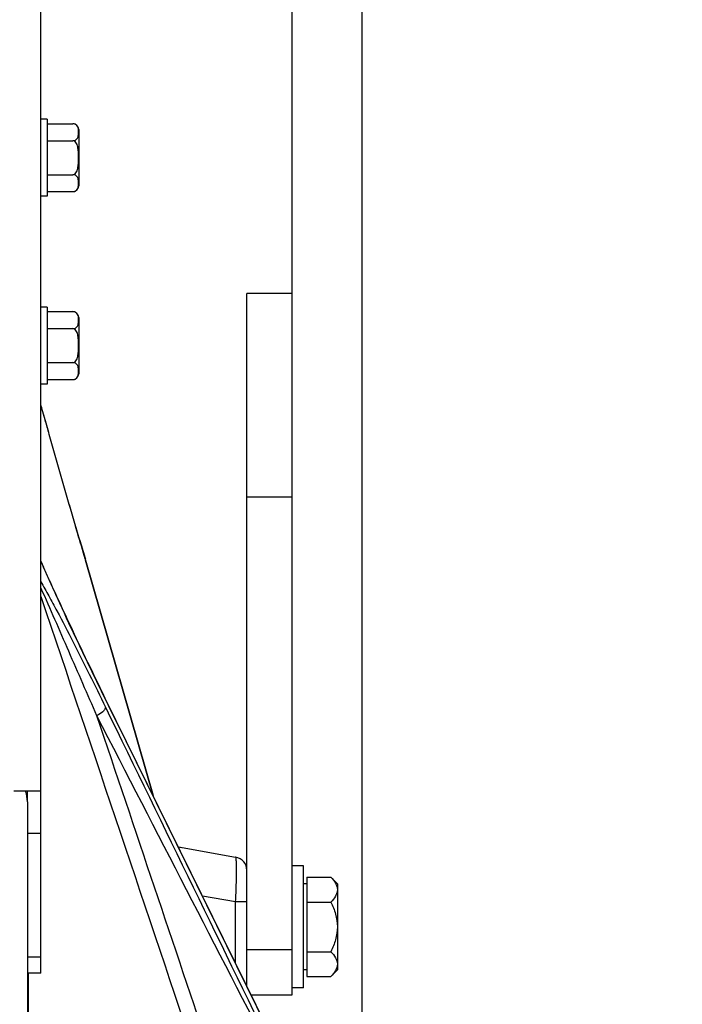
# Model space of a CAD drawing. Units: millimetres. Extents: x 0 to 841, y 0 to 594.
# Drawn here: x 433 to 470, y 392 to 447 of the extents above; entities that cross this region are included whole.
import ezdxf

# ---------------------------------------------------------------- set-up
doc = ezdxf.new("R2010")
doc.units = ezdxf.units.MM
doc.header["$LTSCALE"] = 46.255
doc.layers.get('0').update_dxf_attribs({"linetype": 'CONTINUOUS'})
for name, color, linetype in [('02___PRT_ALL_AXES', 7, 'CONTINUOUS'), ('AXES', 7, 'CONTINUOUS'), ('SOLIDES', 7, 'CONTINUOUS')]:
    doc.layers.add(name, color=color, linetype=linetype)
doc.styles.get("Standard").update_dxf_attribs({"font": 'txt', "width": 0.85})
doc.dimstyles.new('DIMSTYLE_1', dxfattribs={"dimtxt": 3.5, "dimasz": 3.5, "dimexe": 1.5, "dimexo": 1, "dimgap": 0.875, "dimtad": 1, "dimdec": 4, "dimlfac": 4, "dimtxsty": 'STANDARD', "dimblk": '_FILLED', "dimblk1": '_FILLED', "dimblk2": '_FILLED', "dimcen": 0.09, "dimclrt": 5, "dimadec": 0, "dimazin": 0, "dimtp": 0.0001, "dimtm": 0.0001, "dimtfac": 1, "dimtdec": 4, "dimtofl": 0, "dimtmove": 0, "dimatfit": 3, "dimldrblk": '_FILLED', "dimfxl": 1, "dimtolj": 1, "dimarcsym": 0})

# ---------------------------------------------------------------- blocks, each defined once
blk = doc.blocks.new('_FILLED')
at = {"color": 0, "linetype": 'BYBLOCK'}
blk.add_solid([(0, 0), (-1, 0.214), (-1, -0.214)], dxfattribs=at)
blk = doc.blocks.new('*D5')
at = {"color": 2, "linetype": 'CONTINUOUS'}
for p, q in [((436.802, 510.968), (436.802, 527.659)), ((448.177, 432.468), (448.177, 527.659)), ((436.802, 526.159), (442.49, 526.159)), ((448.177, 526.159), (442.49, 526.159)), ((442.49, 526.159), (462.048, 526.159))]:
    blk.add_line(p, q, dxfattribs=at)
at = {"color": 2, "linetype": 'CONTINUOUS', "xscale": 3.5, "yscale": 3.5, "zscale": 3.5, "rotation": 180}
blk.add_blockref('_FILLED', (436.802, 526.159), dxfattribs=at)
at = {"color": 2, "linetype": 'CONTINUOUS', "xscale": 3.5, "yscale": 3.5, "zscale": 3.5}
blk.add_blockref('_FILLED', (448.177, 526.159), dxfattribs=at)
at = {"color": 5, "linetype": 'CONTINUOUS', "insert": (450.148, 530.534), "char_height": 3.5, "width": 11.9, "attachment_point": 1, "line_spacing_factor": 0.9}
blk.add_mtext('45,5', dxfattribs=at)
blk = doc.blocks.new('*D6')
at = {"color": 2, "linetype": 'CONTINUOUS'}
for p, q in [((115.427, 458.43), (115.427, 539.659)), ((448.177, 432.468), (448.177, 539.659)), ((115.427, 538.159), (281.802, 538.159)), ((448.177, 538.159), (281.802, 538.159))]:
    blk.add_line(p, q, dxfattribs=at)
at = {"color": 2, "linetype": 'CONTINUOUS', "xscale": 3.5, "yscale": 3.5, "zscale": 3.5, "rotation": 180}
blk.add_blockref('_FILLED', (115.427, 538.159), dxfattribs=at)
at = {"color": 2, "linetype": 'CONTINUOUS', "xscale": 3.5, "yscale": 3.5, "zscale": 3.5}
blk.add_blockref('_FILLED', (448.177, 538.159), dxfattribs=at)
at = {"color": 5, "linetype": 'CONTINUOUS', "insert": (281.802, 542.534), "char_height": 3.5, "width": 11.9, "attachment_point": 2, "line_spacing_factor": 0.9}
blk.add_mtext('1331', dxfattribs=at)
blk = doc.blocks.new('*D34')
at = {"color": 2, "linetype": 'CONTINUOUS'}
for p, q in [((448.177, 421.218), (448.177, 463.732)), ((452.052, 374.752), (452.052, 463.732)), ((448.177, 462.232), (443.177, 462.232)), ((443.177, 462.232), (450.115, 462.232)), ((469.727, 462.232), (450.115, 462.232)), ((452.052, 462.232), (469.727, 462.232))]:
    blk.add_line(p, q, dxfattribs=at)
at = {"color": 2, "linetype": 'CONTINUOUS', "xscale": 3.5, "yscale": 3.5, "zscale": 3.5}
blk.add_blockref('_FILLED', (448.177, 462.232), dxfattribs=at)
at = {"color": 2, "linetype": 'CONTINUOUS', "xscale": 3.5, "yscale": 3.5, "zscale": 3.5, "rotation": 180}
blk.add_blockref('_FILLED', (452.052, 462.232), dxfattribs=at)
at = {"color": 5, "linetype": 'CONTINUOUS', "insert": (457.827, 466.607), "char_height": 3.5, "width": 11.9, "attachment_point": 1, "line_spacing_factor": 0.9}
blk.add_mtext('15,5', dxfattribs=at)

msp = doc.modelspace()

# ---------------------------------------------------------------- linework, layer by layer
at = {"layer": '02___PRT_ALL_AXES', "color": 7, "linetype": 'CONTINUOUS'}
for p, q in [((448.802, 399.843436), (448.177, 399.843436)), ((448.802, 393.093436), (448.802, 399.843436)), ((448.802, 393.093436), (448.177, 393.093436))]:
    msp.add_line(p, q, dxfattribs=at)
at = {"layer": 'AXES', "color": 7, "linetype": 'CONTINUOUS'}
for p, q in [((434.6395, 441.093436), (434.302, 441.093436)), ((434.6395, 441.093436), (434.6395, 436.843436)), ((434.6395, 440.844824), (436.064501, 440.844824)), ((436.3895, 440.519824), (436.3895, 437.417048)), ((434.6395, 439.90663), (436.064501, 439.90663)), ((434.6395, 438.030242), (436.064501, 438.030242)), ((434.6395, 437.092048), (436.064501, 437.092048)), ((434.6395, 436.843436), (434.302, 436.843436)), ((448.177, 431.468436), (445.677, 431.468436)), ((445.677, 420.218436), (445.677, 431.468436)), ((448.177, 420.218436), (448.177, 431.468436)), ((434.6395, 430.710405), (434.302, 430.710405)), ((434.6395, 430.710405), (434.6395, 426.460405)), ((434.6395, 430.461793), (436.064501, 430.461793)), ((436.3895, 430.136793), (436.3895, 427.034017)), ((434.6395, 429.523599), (436.064501, 429.523599)), ((434.6395, 427.647211), (436.064501, 427.647211)), ((434.6395, 426.709017), (436.064501, 426.709017)), ((434.6395, 426.460405), (434.302, 426.460405)), ((436.773399, 416.72251), (440.495733, 403.727819)), ((448.9895, 398.843436), (448.802, 398.843436)), ((448.9895, 399.21085), (450.309587, 399.21085)), ((448.9895, 399.21085), (448.9895, 393.726022)), ((450.309587, 399.21085), (450.677, 398.843436)), ((450.677, 398.843328), (450.677, 394.093544)), ((448.9895, 397.839643), (450.309587, 397.839643)), ((448.9895, 395.097229), (450.309587, 395.097229)), ((448.9895, 394.093436), (448.802, 394.093436)), ((450.309587, 393.726022), (450.677, 394.093436)), ((448.9895, 393.726022), (450.309587, 393.726022))]:
    msp.add_line(p, q, dxfattribs=at)
at = {"layer": 'AXES', "color": 9, "linetype": 'CONTINUOUS'}
msp.add_line((448.177, 420.218436), (445.677, 420.218436), dxfattribs=at)
at = {"layer": 'AXES', "color": 7, "linetype": 'CONTINUOUS'}
for centre, radius, start, end in [((436.0645, 440.519824), 0.325, 0, 89.9998557), ((436.063777, 440.515373), 0.329438, 79.5434625, 80.2295344), ((436.072383, 440.55063), 0.293111, 67.1818562, 70.5151566), ((436.072925, 440.551979), 0.291657, 62.0352723, 67.1773868), ((436.0645, 437.417048), 0.325, 270.0001443, 360), ((436.064158, 437.413679), 0.321631, 270.0610025, 276.8085721), ((436.062954, 437.426466), 0.334471, 276.7536441, 278.1907776), ((436.065028, 437.41417), 0.322005, 278.1372427, 284.4735937), ((436.070103, 437.393353), 0.30058, 284.5286647, 286.9928635), ((436.071584, 437.388517), 0.295523, 286.9921948, 290.461717), ((436.0645, 430.136793), 0.325, 0, 89.9998557), ((436.063777, 430.132342), 0.329438, 79.5434625, 80.2295344), ((436.072383, 430.167599), 0.293111, 67.1818562, 70.5151566), ((436.072925, 430.168948), 0.291657, 62.0352723, 67.1773868), ((436.064158, 427.030648), 0.321631, 270.0610025, 276.8085721), ((436.0645, 427.034017), 0.325, 270.0001443, 360), ((436.062954, 427.043434), 0.334471, 276.7536441, 278.1907776), ((436.065028, 427.031139), 0.322005, 278.1372427, 284.4735937), ((436.070103, 427.010322), 0.30058, 284.5286647, 286.9928635), ((436.071584, 427.005486), 0.295523, 286.9921948, 290.461717)]:
    msp.add_arc(centre, radius, start, end, dxfattribs=at)
for points in [[(436.119683, 440.840033), (436.101487, 440.843166), (436.082964, 440.844824), (436.064501, 440.844824)], [(436.170152, 440.826954), (436.155004, 440.832314), (436.139367, 440.836424), (436.123566, 440.83934)], [(436.377538, 440.481717), (436.375677, 440.507424), (436.372963, 440.53311), (436.368766, 440.558541)], [(436.368611, 437.377399), (436.372789, 437.402488), (436.375514, 437.427831), (436.377395, 437.453196)], [(436.119683, 430.457002), (436.101487, 430.460135), (436.082964, 430.461793), (436.064501, 430.461793)], [(436.170152, 430.443923), (436.155004, 430.449283), (436.139367, 430.453393), (436.123566, 430.456309)], [(436.377538, 430.098685), (436.375677, 430.124393), (436.372963, 430.150079), (436.368766, 430.17551)], [(436.368611, 426.994368), (436.372789, 427.019457), (436.375514, 427.0448), (436.377395, 427.070165)]]:
    msp.add_open_spline(points, degree=3, dxfattribs=at)
for points, knots in [([(436.368766, 440.558541), (436.361252, 440.604071), (436.334885, 440.704416), (436.258926, 440.78344), (436.209691, 440.809581)], [0, 0, 0, 0, 0.45290393, 1, 1, 1, 1]), ([(436.0645, 439.90663), (436.112982, 439.90663), (436.199384, 439.925893), (436.313913, 440.015726), (436.371016, 440.158295), (436.382253, 440.321614), (436.381384, 440.428596), (436.377538, 440.481717)], [0, 0, 0, 0, 0.195193839, 0.340779072, 0.570270363, 0.78557119, 1, 1, 1, 1]), ([(436.0645, 438.030242), (436.108325, 438.030242), (436.196268, 438.070899), (436.273135, 438.181551), (436.321607, 438.306257), (436.359869, 438.480111), (436.378132, 438.701959), (436.382518, 438.968328), (436.37815, 439.2347), (436.359892, 439.456554), (436.321666, 439.63043), (436.273209, 439.75517), (436.196396, 439.865959), (436.108367, 439.90663), (436.064501, 439.90663)], [0, 0, 0, 0, 0.061799748, 0.124294242, 0.186890272, 0.249509188, 0.37470424, 0.499945089, 0.625187189, 0.750384959, 0.813010433, 0.875614766, 0.938141775, 1, 1, 1, 1]), ([(436.377395, 437.453196), (436.381346, 437.506456), (436.382291, 437.613733), (436.371242, 437.777455), (436.314431, 437.920486), (436.19984, 438.010875), (436.113158, 438.030242), (436.064501, 438.030242)], [0, 0, 0, 0, 0.214458561, 0.429766524, 0.659125293, 0.804610455, 1, 1, 1, 1]), ([(436.174894, 437.11164), (436.208453, 437.124165), (436.265561, 437.158332), (436.337857, 437.249644), (436.360366, 437.327877), (436.368611, 437.377399)], [0, 0, 0, 0, 0.312138765, 0.562522734, 1, 1, 1, 1]), ([(436.368766, 430.17551), (436.361252, 430.22104), (436.334885, 430.321385), (436.258926, 430.400409), (436.209691, 430.42655)], [0, 0, 0, 0, 0.45290393, 1, 1, 1, 1]), ([(436.0645, 429.523599), (436.112982, 429.523599), (436.199384, 429.542862), (436.313913, 429.632695), (436.371016, 429.775264), (436.382253, 429.938583), (436.381384, 430.045565), (436.377538, 430.098685)], [0, 0, 0, 0, 0.195193839, 0.340779072, 0.570270363, 0.78557119, 1, 1, 1, 1]), ([(436.0645, 427.647211), (436.108325, 427.647211), (436.196268, 427.687868), (436.273135, 427.79852), (436.321607, 427.923226), (436.359869, 428.09708), (436.378132, 428.318928), (436.382518, 428.585297), (436.37815, 428.851669), (436.359892, 429.073523), (436.321666, 429.247399), (436.273209, 429.372139), (436.196396, 429.482928), (436.108367, 429.523599), (436.064501, 429.523599)], [0, 0, 0, 0, 0.061799748, 0.124294242, 0.186890272, 0.249509188, 0.37470424, 0.499945089, 0.625187189, 0.750384959, 0.813010433, 0.875614766, 0.938141775, 1, 1, 1, 1]), ([(436.377395, 427.070165), (436.381346, 427.123425), (436.382291, 427.230702), (436.371242, 427.394424), (436.314431, 427.537455), (436.19984, 427.627844), (436.113158, 427.647211), (436.064501, 427.647211)], [0, 0, 0, 0, 0.214458561, 0.429766524, 0.659125293, 0.804610455, 1, 1, 1, 1]), ([(436.174894, 426.728609), (436.208453, 426.741134), (436.265561, 426.775301), (436.337857, 426.866613), (436.360366, 426.944846), (436.368611, 426.994368)], [0, 0, 0, 0, 0.312138765, 0.562522734, 1, 1, 1, 1]), ([(450.309587, 399.21085), (450.409678, 399.110758), (450.546341, 398.95302), (450.65733, 398.709749), (450.677, 398.585402), (450.677, 398.525246)], [0, 0, 0, 0, 0.53355144, 0.773255571, 1, 1, 1, 1]), ([(450.677, 398.525246), (450.677, 398.465096), (450.657391, 398.340748), (450.54633, 398.097496), (450.409688, 397.939744), (450.309587, 397.839643)], [0, 0, 0, 0, 0.226723379, 0.466404714, 1, 1, 1, 1]), ([(450.309587, 397.839643), (450.416198, 397.626421), (450.601362, 397.184518), (450.677, 396.706502), (450.677, 396.468436)], [0, 0, 0, 0, 0.500340149, 1, 1, 1, 1]), ([(450.677, 396.468436), (450.677, 396.230392), (450.601386, 395.752372), (450.416208, 395.310471), (450.309587, 395.097229)], [0, 0, 0, 0, 0.499613779, 1, 1, 1, 1]), ([(450.309587, 395.097229), (450.409678, 394.997138), (450.546341, 394.839399), (450.65733, 394.596128), (450.677, 394.471781), (450.677, 394.411626)], [0, 0, 0, 0, 0.53355144, 0.773255571, 1, 1, 1, 1]), ([(450.677, 394.411626), (450.677, 394.351475), (450.657391, 394.227128), (450.54633, 393.983875), (450.409688, 393.826123), (450.309587, 393.726022)], [0, 0, 0, 0, 0.226723379, 0.466404714, 1, 1, 1, 1])]:
    msp.add_open_spline(points, degree=3, knots=knots, dxfattribs=at)
at = {"layer": 'SOLIDES', "color": 7, "linetype": 'CONTINUOUS'}
for p, q in [((434.302, 393.915256), (434.302, 507.218436)), ((434.34099, 425.161603), (434.302, 425.298665)), ((434.40957, 424.920642), (434.34099, 425.161603)), ((434.479581, 424.6748), (434.40957, 424.920642)), ((434.550977, 424.424247), (434.479581, 424.6748)), ((434.735106, 423.778768), (434.660527, 424.040092)), ((434.762704, 423.682106), (434.735106, 423.778768)), ((435.871095, 419.799245), (434.762704, 423.682106)), ((445.677, 393.203721), (445.677, 420.218436)), ((448.177, 392.718436), (448.177, 420.218436)), ((435.914588, 419.647032), (435.871095, 419.799245)), ((435.969476, 419.45551), (435.914588, 419.647032)), ((436.024281, 419.264903), (435.969476, 419.45551)), ((436.078753, 419.076081), (436.024281, 419.264903)), ((436.132637, 418.88991), (436.078753, 419.076081)), ((436.185689, 418.707209), (436.132637, 418.88991)), ((436.237654, 418.528825), (436.185689, 418.707209)), ((436.288284, 418.355567), (436.237654, 418.528825)), ((436.337348, 418.188181), (436.288284, 418.355567)), ((436.38461, 418.027421), (436.337348, 418.188181)), ((436.429862, 417.873939), (436.38461, 418.027421)), ((436.474137, 417.724187), (436.429862, 417.873939)), ((436.536229, 417.514862), (436.474137, 417.724187)), ((436.591877, 417.327948), (436.536229, 417.514862)), ((436.640622, 417.164756), (436.591877, 417.327948)), ((436.694176, 416.986039), (436.640622, 417.164756)), ((436.748393, 416.80572), (436.694176, 416.986039)), ((436.759233, 416.769746), (436.748393, 416.80572)), ((436.768668, 416.738451), (436.759233, 416.769746)), ((436.770467, 416.732483), (436.768668, 416.738451)), ((436.770467, 416.732483), (436.769013, 416.737303)), ((436.773399, 416.72251), (436.770467, 416.732483)), ((440.495733, 403.727819), (436.773399, 416.72251)), ((435.030826, 415.055805), (434.946341, 415.241892)), ((435.118203, 414.86415), (435.030826, 415.055805)), ((435.208614, 414.666627), (435.118203, 414.86415)), ((435.302136, 414.463086), (435.208614, 414.666627)), ((435.39881, 414.253454), (435.302136, 414.463086)), ((435.498709, 414.037591), (435.39881, 414.253454)), ((435.601663, 413.815882), (435.498709, 414.037591)), ((435.707566, 413.58857), (435.601663, 413.815882)), ((435.816235, 413.356061), (435.707566, 413.58857)), ((435.92749, 413.11875), (435.816235, 413.356061)), ((436.041234, 412.876849), (435.92749, 413.11875)), ((436.157351, 412.630615), (436.041234, 412.876849)), ((436.275791, 412.380159), (436.157351, 412.630615)), ((436.396514, 412.125574), (436.275791, 412.380159)), ((436.51946, 411.866992), (436.396514, 412.125574)), ((436.644572, 411.604543), (436.51946, 411.866992)), ((436.771809, 411.338319), (436.644572, 411.604543)), ((436.901114, 411.06845), (436.771809, 411.338319)), ((437.032428, 410.795065), (436.901114, 411.06845)), ((437.165712, 410.518259), (437.032428, 410.795065)), ((437.300906, 410.238163), (437.165712, 410.518259)), ((437.437951, 409.954909), (437.300906, 410.238163)), ((437.576809, 409.668591), (437.437951, 409.954909)), ((437.717419, 409.379341), (437.576809, 409.668591)), ((437.859724, 409.087291), (437.717419, 409.379341)), ((438.003684, 408.792538), (437.859724, 409.087291)), ((438.149239, 408.495215), (438.003684, 408.792538)), ((438.296326, 408.195467), (438.149239, 408.495215)), ((438.43071, 407.922221), (438.296326, 408.195467)), ((448.106959, 388.267957), (438.430709, 407.922222)), ((434.302, 403.968436), (432.802, 403.968436)), ((433.552, 403.37792), (433.552, 278.762792)), ((441.895196, 400.88527), (445.057237, 400.327717)), ((434.302, 393.915253), (433.552, 393.915253)), ((445.915916, 392.718436), (448.177, 392.718436))]:
    msp.add_line(p, q, dxfattribs=at)
at = {"layer": 'SOLIDES', "color": 9, "linetype": 'CONTINUOUS'}
for p, q in [((434.762531, 423.682513), (434.762704, 423.682106)), ((435.870888, 419.799708), (434.762531, 423.682512)), ((435.870888, 419.799708), (435.871095, 419.799245)), ((436.463296, 417.760554), (436.461432, 417.766853)), ((436.764428, 416.752257), (436.75577, 416.780982)), ((436.769087, 416.736807), (436.764428, 416.752257)), ((436.773399, 416.72251), (436.769087, 416.736807)), ((438.412373, 407.913137), (438.449933, 407.836825)), ((438.449933, 407.836825), (448.077466, 388.282117)), ((434.302, 401.626041), (433.552, 401.626041)), ((443.222544, 398.189191), (445.057237, 397.865676)), ((445.057237, 397.865698), (445.677, 397.865698)), ((445.057237, 394.462584), (445.057237, 397.865676)), ((445.677, 395.218436), (448.177, 395.218436)), ((434.302, 394.792587), (433.552, 394.792587)), ((433.600329, 393.915253), (433.600332, 363.194902))]:
    msp.add_line(p, q, dxfattribs=at)
at = {"layer": 'SOLIDES', "color": 3, "linetype": 'CONTINUOUS'}
msp.add_line((433.552, 403.411531), (433.552, 403.968436), dxfattribs=at)
at = {"layer": 'SOLIDES', "color": 7, "linetype": 'CONTINUOUS'}
for points in [[(434.660527, 424.040092), (434.587171, 424.297288), (434.550977, 424.424247)], [(434.946341, 415.241892), (434.864626, 415.422673), (434.824715, 415.511277), (434.785435, 415.598689), (434.746704, 415.685095), (434.708515, 415.770512), (434.670878, 415.85492), (434.633739, 415.938445), (434.597079, 416.02113), (434.560923, 416.10293), (434.525278, 416.183829), (434.490144, 416.263834), (434.455528, 416.342936), (434.42145, 416.421098), (434.387914, 416.498317), (434.354924, 416.57459), (434.322505, 416.649875), (434.302, 416.697712)]]:
    msp.add_lwpolyline(points, dxfattribs=at)
at = {"layer": 'SOLIDES', "color": 9, "linetype": 'CONTINUOUS'}
for centre, radius, start, end in [((644.956431, 479.436817), 217.424352, 195.91964811, 196.47749526), ((630.318057, 475.106962), 202.159043, 196.47935018, 196.76909094)]:
    msp.add_arc(centre, radius, start, end, dxfattribs=at)
at = {"layer": 'SOLIDES', "color": 7, "linetype": 'CONTINUOUS'}
for centre, radius, start, end in [((431.629439, 403.376805), 1.922562, 0.0332268, 17.9230371), ((442.265365, 402.089283), 1.25, 252.4860187, 260.0000001), ((444.927, 399.589111), 0.75, 0, 80)]:
    msp.add_arc(centre, radius, start, end, dxfattribs=at)
at = {"layer": 'SOLIDES', "color": 9, "linetype": 'CONTINUOUS'}
for points, knots in [([(434.762531, 423.682512), (434.723959, 423.817597), (434.570241, 424.356201), (434.416793, 424.894881), (434.301998, 425.2985)], [0, 0, 0, 0, 0.250813903, 1, 1, 1, 1]), ([(434.301997, 416.656151), (434.62972, 415.890314), (435.308057, 414.394654), (436.674213, 411.478242), (437.715455, 409.329512), (438.412373, 407.913137)], [0, 0, 0, 0, 0.258652152, 0.509856657, 1, 1, 1, 1]), ([(434.301999, 415.179362), (434.558021, 414.61003), (435.064928, 413.453957), (436.08791, 411.106346), (436.860575, 409.330579), (437.379992, 408.140453)], [0, 0, 0, 0, 0.243768375, 0.492923719, 1, 1, 1, 1]), ([(434.302, 415.540131), (434.453198, 415.280188), (434.751497, 414.743404), (435.346581, 413.632497), (436.091424, 412.191069), (436.983166, 410.41827), (437.573884, 409.217499), (437.869514, 408.610341)], [0, 0, 0, 0, 0.11573039, 0.236298938, 0.485003957, 0.740111119, 1, 1, 1, 1]), ([(437.869514, 408.610341), (437.868761, 408.56808), (437.830973, 408.472048), (437.676666, 408.294169), (437.506417, 408.191425), (437.379992, 408.140453)], [0, 0, 0, 0, 0.180197895, 0.418871546, 1, 1, 1, 1]), ([(445.057235, 397.865676), (445.065254, 398.025256), (445.079485, 398.338301), (445.095596, 398.792956), (445.105721, 399.212153), (445.109496, 399.579816), (445.107307, 399.847475), (445.101637, 400.025294), (445.096037, 400.128817), (445.089348, 400.21003), (445.080737, 400.2711), (445.072887, 400.306306), (445.063107, 400.32668), (445.057236, 400.327717)], [0, 0, 0, 0, 0.194085255, 0.380638521, 0.552606122, 0.703404698, 0.827276743, 0.877625256, 0.919622871, 0.95292501, 0.977310504, 0.992758374, 1, 1, 1, 1])]:
    msp.add_open_spline(points, degree=3, knots=knots, dxfattribs=at)
for points in [[(434.302001, 414.714522), (437.219865, 406.034829), (440.137618, 397.355098), (443.052014, 388.67424)], [(437.869514, 408.610341), (441.100752, 401.973634), (444.331832, 395.336849), (447.561633, 388.699442)], [(437.379992, 408.140453), (439.498876, 401.835859), (441.617436, 395.531156), (443.733774, 389.225707)], [(437.379992, 408.140453), (440.679027, 401.737083), (443.977874, 395.333617), (447.275314, 388.929425)], [(438.43071, 407.922221), (438.443597, 407.896044), (438.449828, 407.866002), (438.449933, 407.836825)]]:
    msp.add_open_spline(points, degree=3, dxfattribs=at)

# ---------------------------------------------------------------- dimensions: what is measured, and where the dimension line sits
at = {"color": 2, "linetype": 'CONTINUOUS'}
for base, p2, picture, middle in [((115.427, 538.158725), (115.427, 457.430193), '*D6', (281.802012, 538.158725)), ((436.802, 526.158725), (436.802, 509.968436), '*D5', (456.191169, 526.158725))]:
    dim = msp.add_linear_dim(base=base, p1=(448.177, 431.468436), p2=p2, angle=180, dimstyle='DIMSTYLE_1', dxfattribs=at)
    dim.commit()
    dim.dimension.update_dxf_attribs({"geometry": picture, "text_midpoint": middle, "dimtype": 160})
dim = msp.add_linear_dim(base=(452.052, 462.232263), p1=(448.177, 420.218436), p2=(452.052, 373.752022), dimstyle='DIMSTYLE_1', dxfattribs=at)
dim.commit()
dim.dimension.update_dxf_attribs({"geometry": '*D34', "text_midpoint": (464.241624, 462.232263), "dimtype": 160})

doc.saveas('drawing.dxf')
